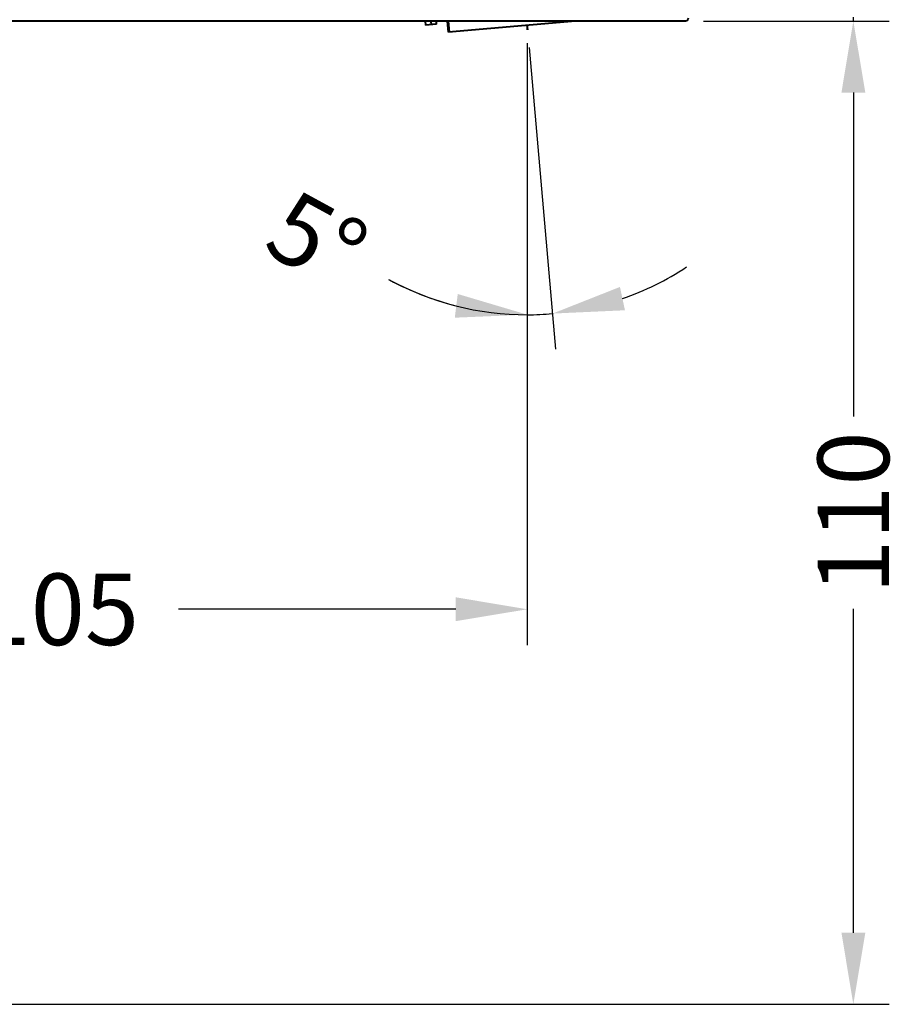
# Model space of a CAD drawing. Units: millimetres. Extents: x 36 to 410, y 43 to 343.
# Drawn here: x 311 to 410, y 126 to 236 of the extents above; entities that cross this region are included whole.
import ezdxf

# ---------------------------------------------------------------- set-up
doc = ezdxf.new("R2010")
doc.units = ezdxf.units.MM
doc.styles.add('BLAIR ITC', font='txt', dxfattribs={"height": 8})
doc.dimstyles.new('BLAIR ITC', dxfattribs={"dimtxt": 8, "dimasz": 8, "dimexe": 4, "dimexo": 2, "dimgap": 2, "dimtad": 0, "dimdec": 0, "dimdsep": 46, "dimtxsty": 'BLAIR ITC', "dimcen": 0.09, "dimclrd": 8, "dimclre": 8, "dimclrt": 256, "dimadec": 0, "dimazin": 0, "dimtfac": 1, "dimtdec": 0, "dimtmove": 0, "dimatfit": 3, "dimfxl": 1, "dimtfill": 1, "dimtolj": 1, "dimtzin": 0, "dimarcsym": 0})

# ---------------------------------------------------------------- blocks, each defined once
blk = doc.blocks.new('*D48')
at = {"color": 8, "lineweight": -2, "transparency": 16777216}
for p, q in [((238.06, 133.2), (238.06, 341.28)), ((386.06, 255.4), (386.06, 341.28)), ((246.06, 337.28), (299.02, 337.28)), ((378.06, 337.28), (325.11, 337.28))]:
    blk.add_line(p, q, dxfattribs=at)
at = {"color": 8, "transparency": 16777216}
for points in [[(246.06, 338.61), (246.06, 335.94), (238.06, 337.28)], [(378.06, 338.61), (378.06, 335.94), (386.06, 337.28)]]:
    blk.add_solid(points, dxfattribs=at)
at = {"layer": 'Defpoints', "color": 0, "transparency": 16777216}
for p in [(238.06, 337.28), (386.06, 253.4), (238.06, 131.2)]:
    blk.add_point(p, dxfattribs=at)
at = {"lineweight": 40, "transparency": 16777216, "insert": (312.06, 337.28), "char_height": 8, "attachment_point": 5, "style": 'BLAIR ITC', "bg_fill": 3, "box_fill_scale": 1.1, "bg_fill_color": 256, "bg_fill_true_color": 13158600, "bg_fill_transparency": 0}
blk.add_mtext('\\A1;148', dxfattribs=at)
blk = doc.blocks.new('*D50')
at = {"color": 8, "lineweight": -2, "transparency": 16777216}
for p, q in [((387.76, 235.7), (408.53, 235.7)), ((404.53, 227.7), (404.53, 191.45)), ((404.53, 133.7), (404.53, 169.95)), ((290.06, 125.7), (408.53, 125.7))]:
    blk.add_line(p, q, dxfattribs=at)
at = {"color": 8, "transparency": 16777216}
for points in [[(403.2, 227.7), (405.87, 227.7), (404.53, 235.7)], [(403.2, 133.7), (405.87, 133.7), (404.53, 125.7)]]:
    blk.add_solid(points, dxfattribs=at)
at = {"layer": 'Defpoints', "color": 0, "transparency": 16777216}
for p in [(385.76, 235.7), (288.06, 125.7), (404.53, 125.7)]:
    blk.add_point(p, dxfattribs=at)
at = {"lineweight": 40, "transparency": 16777216, "insert": (404.53, 180.7), "char_height": 8, "attachment_point": 5, "rotation": 90, "style": 'BLAIR ITC', "bg_fill": 3, "box_fill_scale": 1.1, "bg_fill_color": 256, "bg_fill_true_color": 13158600, "bg_fill_transparency": 0}
blk.add_mtext('\\A1;110', dxfattribs=at)
blk = doc.blocks.new('*D51')
at = {"color": 8, "lineweight": -2, "transparency": 16777216}
for p, q in [((404.53, 261.7), (404.53, 269.7)), ((387.76, 253.7), (408.53, 253.7)), ((404.53, 253.7), (404.53, 253.26)), ((404.53, 235.7), (404.53, 236.13)), ((387.76, 235.7), (408.53, 235.7)), ((404.53, 227.7), (404.53, 219.7))]:
    blk.add_line(p, q, dxfattribs=at)
at = {"color": 8, "transparency": 16777216}
for points in [[(403.2, 261.7), (405.87, 261.7), (404.53, 253.7)], [(403.2, 227.7), (405.87, 227.7), (404.53, 235.7)]]:
    blk.add_solid(points, dxfattribs=at)
at = {"layer": 'Defpoints', "color": 0, "transparency": 16777216}
for p in [(385.76, 253.7), (404.53, 253.7), (385.76, 235.7)]:
    blk.add_point(p, dxfattribs=at)
at = {"lineweight": 40, "transparency": 16777216, "insert": (404.53, 244.7), "char_height": 8, "attachment_point": 5, "rotation": 90, "style": 'BLAIR ITC', "bg_fill": 3, "box_fill_scale": 1.1, "bg_fill_color": 256, "bg_fill_true_color": 13158600, "bg_fill_transparency": 0}
blk.add_mtext('\\A1;18', dxfattribs=at)
blk = doc.blocks.new('*D52')
at = {"color": 8, "lineweight": -2, "transparency": 16777216}
for p, q in [((368.06, 233.22), (368.06, 165.89)), ((263.06, 133.2), (263.06, 173.89)), ((271.06, 169.89), (302.07, 169.89)), ((360.06, 169.89), (329.06, 169.89))]:
    blk.add_line(p, q, dxfattribs=at)
at = {"color": 8, "transparency": 16777216}
for points in [[(271.06, 171.23), (271.06, 168.56), (263.06, 169.89)], [(360.06, 171.23), (360.06, 168.56), (368.06, 169.89)]]:
    blk.add_solid(points, dxfattribs=at)
at = {"layer": 'Defpoints', "color": 0, "transparency": 16777216}
for p in [(368.06, 235.22), (263.06, 169.89), (263.06, 131.2)]:
    blk.add_point(p, dxfattribs=at)
at = {"lineweight": 40, "transparency": 16777216, "insert": (315.56, 169.89), "char_height": 8, "attachment_point": 5, "style": 'BLAIR ITC', "bg_fill": 3, "box_fill_scale": 1.1, "bg_fill_color": 256, "bg_fill_true_color": 13158600, "bg_fill_transparency": 0}
blk.add_mtext('\\A1;105', dxfattribs=at)
blk = doc.blocks.new('*D53')
at = {"color": 8, "lineweight": -2, "transparency": 16777216}
for p, q in [((368.06, 232.72), (368.06, 198.85)), ((368.28, 232.73), (371.23, 198.98))]:
    blk.add_line(p, q, dxfattribs=at)
for start, end in [(289.1927, 303.3854), (241.3908, 270), (241.6146, 255.8073), (270, 275)]:
    blk.add_arc((368.06, 235.22), 32.38, start, end, dxfattribs=at)
at = {"color": 8, "transparency": 16777216}
for points in [[(360.29, 205.16), (359.96, 202.51), (368.06, 202.85)], [(378.99, 203.34), (378.43, 205.95), (370.89, 202.97)]]:
    blk.add_solid(points, dxfattribs=at)
at = {"layer": 'Defpoints', "color": 0, "transparency": 16777216}
for p in [(368.06, 235.22), (368.06, 235.22), (368.06, 234.72), (368.11, 234.73), (369.95, 202.9)]:
    blk.add_point(p, dxfattribs=at)
at = {"lineweight": 40, "transparency": 16777216, "insert": (344.54, 211.17), "char_height": 8, "attachment_point": 5, "rotation": 331.3908, "style": 'BLAIR ITC', "bg_fill": 3, "box_fill_scale": 1.1, "bg_fill_color": 256, "bg_fill_true_color": 13158600, "bg_fill_transparency": 0}
blk.add_mtext('\\A1;5°', dxfattribs=at)

msp = doc.modelspace()

# ---------------------------------------------------------------- linework, layer by layer
at = {"lineweight": 40, "extrusion": (-2.22045e-16, 1, -2.22045e-16)}
for p, q in [((385.76, 235.7), (287.06, 235.7)), ((356.65, 235.7), (356.69, 235.23)), ((357.93, 235.34), (356.69, 235.23)), ((357.27, 235.7), (357.31, 235.29)), ((357.93, 235.34), (357.9, 235.7)), ((359.24, 234.45), (359.13, 235.7)), ((359.35, 234.46), (359.24, 235.7)), ((373.47, 235.7), (359.24, 234.45))]:
    msp.add_line(p, q, dxfattribs=at)
at = {"lineweight": 40, "extrusion": (4.93038e-32, -2.22045e-16, -1)}
msp.add_arc((-385.76, 236), 0.3, 180, 270, dxfattribs=at)

# ---------------------------------------------------------------- next in the draw order: dimensions: what is measured, and where the dimension line sits
at = {"lineweight": 40}
dim = msp.add_linear_dim(base=(238.06, 337.28), p1=(386.06, 253.4), p2=(238.06, 131.2), dimstyle='BLAIR ITC', dxfattribs=at)
dim.commit()
dim.dimension.update_dxf_attribs({"geometry": '*D48', "text_midpoint": (312.06, 337.28)})

# ---------------------------------------------------------------- next in the draw order: dimensions: what is measured, and where the dimension line sits
dim = msp.add_linear_dim(base=(404.53, 125.7), p1=(385.76, 235.7), p2=(288.06, 125.7), angle=90, dimstyle='BLAIR ITC', dxfattribs=at)
dim.commit()
dim.dimension.update_dxf_attribs({"geometry": '*D50', "text_midpoint": (404.53, 180.7)})

# ---------------------------------------------------------------- next in the draw order: dimensions: what is measured, and where the dimension line sits
dim = msp.add_linear_dim(base=(404.53, 253.7), p1=(385.76, 235.7), p2=(385.76, 253.7), angle=90, dimstyle='BLAIR ITC', dxfattribs=at)
dim.commit()
dim.dimension.update_dxf_attribs({"geometry": '*D51', "text_midpoint": (404.53, 244.7)})
dim = msp.add_linear_dim(base=(263.06, 169.89), p1=(368.06, 235.22), p2=(263.06, 131.2), dimstyle='BLAIR ITC', dxfattribs=at)
dim.commit()
dim.dimension.update_dxf_attribs({"geometry": '*D52', "text_midpoint": (315.56, 169.89)})

# ---------------------------------------------------------------- next in the draw order: linework, layer by layer
msp.add_line((368.06, 235.22), (368.06, 234.72), dxfattribs=at)
at = {"lineweight": 40, "extrusion": (-2.22045e-16, 1, -2.22045e-16)}
msp.add_line((368.11, 234.73), (368.06, 235.22), dxfattribs=at)

# ---------------------------------------------------------------- next in the draw order: dimensions: what is measured, and where the dimension line sits
at = {"lineweight": 40}
dim = msp.add_angular_dim_2l(base=(369.9464, 202.9005), line1=((368.1073, 234.7262), (368.0637, 235.2243)), line2=((368.0637, 235.2243), (368.0637, 234.7243)), dimstyle='BLAIR ITC', dxfattribs=at)
dim.commit()
dim.dimension.update_dxf_attribs({"geometry": '*D53', "text_midpoint": (344.5374, 211.1745)})

doc.saveas('drawing.dxf')
